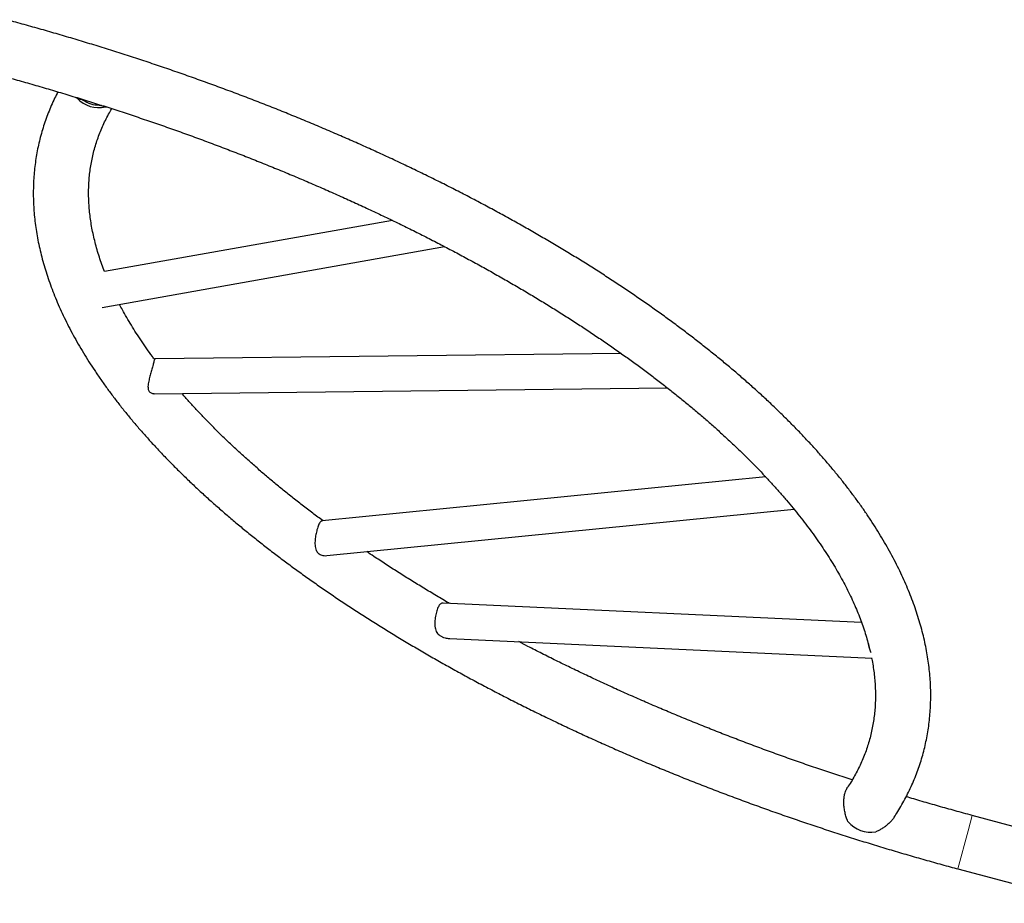
# Model space of a CAD drawing. Extents: x -90 to 581, y -9 to 669.
# Drawn here: x 323 to 366, y 267 to 305 of the extents above; entities that cross this region are included whole.
import ezdxf

# ---------------------------------------------------------------- set-up
doc = ezdxf.new("R2010")
doc.units = 0
doc.header["$LTSCALE"] = 0.125
doc.header["$MEASUREMENT"] = 0
doc.layers.add('CONTOUR', color=7, linetype='CONTINUOUS')

msp = doc.modelspace()

# ---------------------------------------------------------------- linework, layer by layer
at = {"layer": 'CONTOUR', "lineweight": 25}
for p, q in [((325.62026, 301.28685), (325.70561, 301.23965)), ((326.91998, 300.86337), (326.96435, 300.86517)), ((339.24231, 295.99202), (326.88425, 293.79167)), ((326.78455, 292.25032), (341.48275, 294.86735)), ((349.06311, 290.28123), (329.06064, 290.04972)), ((329.02417, 288.5492), (351.04814, 288.8041)), ((355.275, 284.97578), (336.22981, 283.08605)), ((336.43147, 281.59869), (356.49071, 283.58904)), ((359.39149, 278.72164), (341.42236, 279.55538)), ((341.71301, 278.04028), (359.84001, 277.19922)), ((369.65876, 268.96275), (364.14267, 270.44078)), ((363.52798, 268.14671), (369.04407, 266.66868))]:
    msp.add_line(p, q, dxfattribs=at)
at = {"layer": 'CONTOUR', "lineweight": 18}
for p, q in [((363.96521, 269.77851), (364.14267, 270.44078)), ((363.52798, 268.14671), (363.96521, 269.77851))]:
    msp.add_line(p, q, dxfattribs=at)
at = {"layer": 'CONTOUR', "lineweight": 25}
for centre, radius, start, end in [((326.63548, 302.09292), 1.26203, 222.540585, 283.028172), ((326.63326, 302.0857), 1.1407, 234.488924, 271.078752), ((359.78401, 270.99039), 1.27309, 219.821688, 279.944259)]:
    msp.add_arc(centre, radius, start, end, dxfattribs=at)
for start_param, end_param in [(5.25907156, 5.27101638), (5.30225518, 5.31453802)]:
    msp.add_ellipse((312.556, 306.65247), major_axis=(25.85982, -8.74018), ratio=0.03934627, start_param=start_param, end_param=end_param, dxfattribs=at)
for points, knots in [([(360.78875, 270.36472), (360.84065, 270.44446), (360.95683, 270.62299), (361.1234, 270.90566), (361.29073, 271.21119), (361.4456, 271.52039), (361.58844, 271.83299), (361.71915, 272.14895), (361.83778, 272.46818), (361.94433, 272.79061), (362.03882, 273.11618), (362.12124, 273.44483), (362.1916, 273.77648), (362.24988, 274.11106), (362.29608, 274.44852), (362.33019, 274.78882), (362.35218, 275.1319), (362.36203, 275.47772), (362.3597, 275.82623), (362.34516, 276.17736), (362.31837, 276.53105), (362.2793, 276.88722), (362.22789, 277.2458), (362.16413, 277.60669), (362.08798, 277.96979), (361.99942, 278.33498), (361.89843, 278.70214), (361.78502, 279.07115), (361.65918, 279.44186), (361.52095, 279.81414), (361.37034, 280.18783), (361.2074, 280.5628), (361.03218, 280.93889), (360.84474, 281.31596), (360.64516, 281.69385), (360.43351, 282.07243), (360.20988, 282.45156), (359.97436, 282.8311), (359.72706, 283.21092), (359.46807, 283.5909), (359.1975, 283.97092), (358.91546, 284.35086), (358.62206, 284.73061), (358.31742, 285.11007), (358.00165, 285.48912), (357.67486, 285.86768), (357.33718, 286.24563), (356.98873, 286.62289), (356.62961, 286.99936), (356.25996, 287.37497), (355.87989, 287.74961), (355.48951, 288.12321), (355.08895, 288.49567), (354.67833, 288.86693), (354.25777, 289.23689), (353.8274, 289.60547), (353.38733, 289.9726), (352.9377, 290.33818), (352.47863, 290.70214), (352.01025, 291.06439), (351.53269, 291.42486), (351.04608, 291.78347), (350.55055, 292.14012), (350.04625, 292.49475), (349.5333, 292.84727), (349.01185, 293.19759), (348.48203, 293.54565), (347.94399, 293.89135), (347.39787, 294.23462), (346.84382, 294.57538), (346.28198, 294.91354), (345.7125, 295.24902), (345.13554, 295.58175), (344.55125, 295.91165), (343.95978, 296.23863), (343.3613, 296.56262), (342.75595, 296.88353), (342.1439, 297.2013), (341.52531, 297.51584), (340.90034, 297.82707), (340.26917, 298.13491), (339.63195, 298.4393), (338.98886, 298.74015), (338.34007, 299.03739), (337.68574, 299.33095), (337.02606, 299.62075), (336.36119, 299.90671), (335.69132, 300.18877), (335.01661, 300.46686), (334.33726, 300.74089), (333.65343, 301.01081), (332.96532, 301.27655), (332.2731, 301.53802), (331.57695, 301.79518), (330.87707, 302.04795), (330.17363, 302.29627), (329.46683, 302.54006), (328.75685, 302.77928), (328.04387, 303.01386), (327.3281, 303.24373), (326.60972, 303.46883), (325.88892, 303.68912), (325.16588, 303.90452), (324.44082, 304.11499), (323.71389, 304.32042), (323.11939, 304.48412), (322.76714, 304.57887), (322.65813, 304.60819)], [0, 0, 0, 0, 0.00751893, 0.01683194, 0.02611583, 0.03537297, 0.04460621, 0.05381886, 0.06301458, 0.07219738, 0.08137147, 0.09054125, 0.09971051, 0.10888288, 0.11806275, 0.12725436, 0.13646171, 0.14568852, 0.15493811, 0.16421339, 0.17351681, 0.18285029, 0.19221524, 0.20161253, 0.21104254, 0.2205051, 0.22999961, 0.23952506, 0.24908006, 0.25866294, 0.26827178, 0.2779045, 0.28755892, 0.29723282, 0.30692395, 0.31663015, 0.32634932, 0.33607948, 0.34581877, 0.35556549, 0.36531808, 0.37507514, 0.3848354, 0.39459777, 0.40436126, 0.41412493, 0.42388795, 0.43364972, 0.44340975, 0.45316764, 0.46292305, 0.47267572, 0.48242543, 0.49217202, 0.50191538, 0.51165542, 0.52139209, 0.53112538, 0.54085527, 0.5505818, 0.56030499, 0.5700249, 0.57974158, 0.58945511, 0.59916555, 0.608873, 0.61857752, 0.62827922, 0.63797817, 0.64767449, 0.65736824, 0.66705953, 0.67674845, 0.6864351, 0.69611955, 0.7058019, 0.71548224, 0.72516065, 0.73483723, 0.74451204, 0.75418518, 0.76385672, 0.77352675, 0.78319533, 0.79286254, 0.80252845, 0.81219314, 0.82185668, 0.83151912, 0.84118055, 0.85084102, 0.86050059, 0.87015934, 0.87981732, 0.88947459, 0.89913121, 0.90878723, 0.91844273, 0.92809774, 0.93775234, 0.94740657, 0.95706049, 0.96671415, 0.97636761, 0.98602091, 0.99567412, 1, 1, 1, 1]), ([(322.04344, 302.31412), (322.16875, 302.28039), (322.53241, 302.18251), (323.13331, 302.01666), (323.84544, 301.81499), (324.5557, 301.60835), (325.26389, 301.39691), (325.9698, 301.1807), (326.67324, 300.95979), (327.374, 300.73424), (328.07189, 300.50411), (328.76669, 300.26949), (329.45821, 300.03042), (330.14626, 299.78699), (330.83063, 299.53926), (331.51112, 299.28732), (332.18755, 299.03122), (332.85971, 298.77105), (333.52741, 298.50689), (334.19047, 298.23882), (334.84868, 297.9669), (335.50187, 297.69123), (336.14983, 297.41189), (336.79239, 297.12896), (337.42937, 296.84253), (338.06057, 296.55268), (338.68581, 296.2595), (339.30492, 295.96308), (339.91771, 295.66351), (340.52402, 295.36088), (341.12365, 295.05528), (341.71645, 294.74681), (342.30224, 294.43556), (342.88086, 294.12163), (343.45212, 293.80512), (344.01588, 293.48612), (344.57197, 293.16474), (345.12022, 292.84107), (345.66048, 292.51522), (346.1926, 292.18728), (346.71642, 291.85738), (347.23179, 291.52561), (347.73857, 291.19207), (348.2366, 290.85688), (348.72575, 290.52014), (349.20588, 290.18196), (349.67685, 289.84247), (350.13853, 289.50175), (350.59079, 289.15994), (351.0335, 288.81714), (351.46654, 288.47347), (351.8898, 288.12905), (352.30314, 287.78399), (352.70647, 287.4384), (353.09967, 287.09241), (353.48264, 286.74614), (353.85528, 286.39971), (354.21749, 286.05322), (354.56919, 285.70682), (354.91028, 285.36061), (355.24069, 285.01472), (355.56034, 284.66926), (355.86916, 284.32436), (356.16707, 283.98013), (356.45402, 283.6367), (356.72996, 283.29418), (356.99484, 282.95269), (357.2486, 282.61234), (357.49121, 282.27325), (357.72264, 281.93552), (357.94286, 281.59927), (358.15183, 281.2646), (358.34956, 280.9316), (358.53603, 280.60037), (358.71123, 280.27099), (358.87517, 279.94354), (359.02784, 279.61809), (359.16924, 279.2947), (359.29942, 278.97342), (359.41827, 278.65431), (359.52616, 278.33731), (359.62177, 278.02282), (359.68566, 277.79607), (359.7142, 277.67519), (359.71843, 277.65729)], [0, 0, 0, 0, 0.00655003, 0.01900783, 0.03146565, 0.04392333, 0.05638079, 0.06883795, 0.08129475, 0.09375112, 0.10620698, 0.11866226, 0.13111689, 0.14357079, 0.15602388, 0.1684761, 0.18092735, 0.19337757, 0.20582667, 0.21827456, 0.23072117, 0.24316641, 0.25561019, 0.26805242, 0.28049301, 0.29293187, 0.30536889, 0.31780399, 0.33023706, 0.342668, 0.3550967, 0.36752306, 0.37994696, 0.39236829, 0.40478695, 0.4172028, 0.42961573, 0.44202563, 0.45443236, 0.4668358, 0.47923582, 0.4916323, 0.50402512, 0.51641413, 0.52879922, 0.54118025, 0.55355712, 0.56592969, 0.57829786, 0.59066152, 0.60302057, 0.61537492, 0.6277245, 0.64006925, 0.65240913, 0.66474414, 0.67707427, 0.68939958, 0.70172015, 0.7140361, 0.72634762, 0.73865495, 0.7509584, 0.76325835, 0.77555529, 0.7878498, 0.80014259, 0.81243449, 0.82472632, 0.83701901, 0.84931383, 0.86161228, 0.87391606, 0.88622713, 0.89854771, 0.91088033, 0.92322782, 0.93559331, 0.94798031, 0.96039265, 0.9728345, 0.98531034, 0.99782493, 1, 1, 1, 1]), ([(324.88102, 301.51032), (324.83408, 301.41832), (324.73486, 301.22383), (324.59785, 300.92184), (324.46691, 300.60597), (324.34834, 300.28671), (324.24177, 299.96429), (324.14729, 299.63871), (324.06487, 299.31007), (323.99451, 298.97842), (323.93623, 298.64384), (323.89003, 298.30638), (323.85592, 297.96608), (323.83393, 297.623), (323.82408, 297.27718), (323.82641, 296.92867), (323.84095, 296.57754), (323.86774, 296.22385), (323.90681, 295.86767), (323.95822, 295.50909), (324.02198, 295.14821), (324.09813, 294.78511), (324.18669, 294.41992), (324.28768, 294.05276), (324.40109, 293.68375), (324.52693, 293.31304), (324.66516, 292.94076), (324.81577, 292.56706), (324.97871, 292.1921), (325.15393, 291.81601), (325.34137, 291.43894), (325.54095, 291.06105), (325.7526, 290.68247), (325.97623, 290.30334), (326.21175, 289.9238), (326.45905, 289.54398), (326.71804, 289.164), (326.98861, 288.78398), (327.27065, 288.40404), (327.56405, 288.02429), (327.86869, 287.64483), (328.18446, 287.26578), (328.51125, 286.88722), (328.84893, 286.50927), (329.19738, 286.13201), (329.5565, 285.75554), (329.92615, 285.37993), (330.30622, 285.00529), (330.6966, 284.63169), (331.09716, 284.25923), (331.50778, 283.88797), (331.92834, 283.51801), (332.35871, 283.14943), (332.79878, 282.7823), (333.24841, 282.41672), (333.70748, 282.05276), (334.17586, 281.69051), (334.65342, 281.33004), (335.14003, 280.97143), (335.63556, 280.61478), (336.13986, 280.26015), (336.65281, 279.90763), (337.17426, 279.55731), (337.70408, 279.20925), (338.24212, 278.86355), (338.78824, 278.52028), (339.34229, 278.17952), (339.90413, 277.84136), (340.47361, 277.50588), (341.05057, 277.17315), (341.63486, 276.84325), (342.22633, 276.51627), (342.82481, 276.19228), (343.43016, 275.87136), (344.04221, 275.5536), (344.6608, 275.23906), (345.28577, 274.92783), (345.91694, 274.61999), (346.55416, 274.3156), (347.19725, 274.01475), (347.84604, 273.7175), (348.50037, 273.42395), (349.16005, 273.13415), (349.82492, 272.84819), (350.49479, 272.56613), (351.1695, 272.28804), (351.84885, 272.01401), (352.53268, 271.74409), (353.22079, 271.47835), (353.91301, 271.21688), (354.60916, 270.95972), (355.30904, 270.70695), (356.01248, 270.45863), (356.71928, 270.21483), (357.42926, 269.97562), (358.14224, 269.74104), (358.85801, 269.51117), (359.57639, 269.28607), (360.2972, 269.06578), (361.02023, 268.85038), (361.74529, 268.63991), (362.47222, 268.43448), (363.06672, 268.27078), (363.41897, 268.17603), (363.52798, 268.14671)], [0, 0, 0, 0, 0.00851937, 0.01800965, 0.02747876, 0.03693048, 0.04636891, 0.05579839, 0.06522344, 0.07464795, 0.08407567, 0.09351109, 0.10295858, 0.11242225, 0.12190592, 0.131413, 0.14094649, 0.1505089, 0.16010221, 0.16972786, 0.17938676, 0.18907928, 0.19880526, 0.20856409, 0.21835471, 0.22817571, 0.23802536, 0.24790169, 0.25780257, 0.26772576, 0.27766895, 0.28762987, 0.29760628, 0.30759602, 0.31759704, 0.32760746, 0.33762552, 0.3476496, 0.35767827, 0.36771025, 0.37774438, 0.38777967, 0.39781515, 0.40784995, 0.41788347, 0.42791521, 0.43794474, 0.44797173, 0.45799589, 0.46801702, 0.47803494, 0.48804953, 0.49806072, 0.50806845, 0.51807269, 0.52807345, 0.53807075, 0.54806462, 0.55805511, 0.56804229, 0.57802623, 0.58800699, 0.59798467, 0.60795936, 0.61793113, 0.62790009, 0.63786633, 0.64782995, 0.65779103, 0.66774967, 0.67770597, 0.68766002, 0.69761192, 0.70756174, 0.71750959, 0.72745554, 0.73739969, 0.74734211, 0.75728289, 0.76722211, 0.77715985, 0.78709618, 0.79703118, 0.80696491, 0.81689746, 0.8268289, 0.83675928, 0.84668868, 0.85661716, 0.86654479, 0.87647163, 0.88639774, 0.89632319, 0.90624802, 0.91617231, 0.92609611, 0.93601947, 0.94594246, 0.95586512, 0.96578753, 0.97570972, 0.98563176, 0.9955537, 1, 1, 1, 1]), ([(325.81309, 301.22779), (325.81408, 301.2272), (325.86059, 301.19983), (325.91623, 301.17827), (325.97068, 301.15717)], [0, 0, 0, 0, 0.02136231, 1, 1, 1, 1]), ([(326.88463, 293.79173), (326.84559, 293.89464), (326.76601, 294.10435), (326.66027, 294.4175), (326.56364, 294.73228), (326.47849, 295.04478), (326.40452, 295.35509), (326.34182, 295.6632), (326.2904, 295.96914), (326.25031, 296.27291), (326.2216, 296.57456), (326.20433, 296.87411), (326.19859, 297.17156), (326.20447, 297.46692), (326.22207, 297.76015), (326.25149, 298.05121), (326.29283, 298.34), (326.34616, 298.62639), (326.41156, 298.91022), (326.48904, 299.19129), (326.57858, 299.46936), (326.68013, 299.74416), (326.7935, 300.01548), (326.91892, 300.28309), (327.05208, 300.54154), (327.1497, 300.70939), (327.19679, 300.79036)], [0, 0, 0, 0, 0.03877949, 0.07903206, 0.11939459, 0.15988247, 0.2005117, 0.24129863, 0.28225944, 0.32340953, 0.36476275, 0.40633034, 0.44811978, 0.49013351, 0.53236754, 0.57481021, 0.6174413, 0.66023161, 0.70314343, 0.7461319, 0.78914437, 0.8321151, 0.87499516, 0.91774115, 0.96031733, 1, 1, 1, 1]), ([(326.65474, 300.9452), (326.6791, 300.94024), (326.71354, 300.93322), (326.74458, 300.93304), (326.75366, 300.93299)], [0, 0, 0, 0, 0.70757033, 1, 1, 1, 1]), ([(329.03223, 290.01781), (329.00111, 290.05934), (328.88498, 290.21436), (328.69535, 290.4816), (328.46334, 290.81939), (328.24331, 291.15562), (328.0342, 291.49032), (327.83681, 291.82325), (327.66818, 292.12103), (327.57035, 292.30685), (327.53021, 292.38309)], [0, 0, 0, 0, 0.05178904, 0.19330573, 0.33483228, 0.47638345, 0.61797633, 0.75963062, 0.90136886, 1, 1, 1, 1]), ([(329.06062, 290.04792), (329.0589, 290.04844), (329.05036, 290.05102), (329.03973, 290.03692), (329.02473, 290.00404), (329.00819, 289.94567), (328.98871, 289.86885), (328.96684, 289.78273), (328.94445, 289.69692), (328.91885, 289.60184), (328.89152, 289.5028), (328.86324, 289.40128), (328.83469, 289.29755), (328.80667, 289.19121), (328.78007, 289.07939), (328.75867, 288.96642), (328.7483, 288.86254), (328.75222, 288.77298), (328.7688, 288.69936), (328.79327, 288.66069), (328.80498, 288.64218)], [0, 0, 0, 0, 0.01557296, 0.07732707, 0.14042931, 0.21084762, 0.28391859, 0.33463251, 0.38677369, 0.43751456, 0.48980622, 0.53957002, 0.59050346, 0.64620021, 0.7030604, 0.76890294, 0.83640509, 0.89151598, 0.94805077, 1, 1, 1, 1]), ([(328.80498, 288.64218), (328.81946, 288.62625), (328.8489, 288.59387), (328.91007, 288.56457), (328.96974, 288.54953), (329.00934, 288.55061), (329.02415, 288.55101)], [0, 0, 0, 0, 0.2754319, 0.56028001, 0.83545146, 1, 1, 1, 1]), ([(336.27037, 283.09007), (336.19639, 283.14448), (335.96816, 283.31236), (335.59563, 283.595), (335.15252, 283.93774), (334.71959, 284.28143), (334.29631, 284.62585), (333.88297, 284.97091), (333.47964, 285.3165), (333.08644, 285.66249), (332.70347, 286.00876), (332.33083, 286.35519), (331.96862, 286.70167), (331.61691, 287.04808), (331.27586, 287.39429), (330.9453, 287.74019), (330.6262, 288.08562), (330.37909, 288.35988), (330.24218, 288.51874), (330.20416, 288.56285)], [0, 0, 0, 0, 0.03030785, 0.09351068, 0.15669046, 0.21984668, 0.2829789, 0.34608675, 0.40916991, 0.47222821, 0.53526156, 0.59827003, 0.66125384, 0.72421343, 0.78714944, 0.8500628, 0.91295473, 0.97582683, 1, 1, 1, 1]), ([(336.22984, 283.08555), (336.22878, 283.08561), (336.21197, 283.08657), (336.18478, 283.07339), (336.14544, 283.04264), (336.10788, 282.98866), (336.07167, 282.9135), (336.03743, 282.82), (336.00716, 282.71789), (335.9802, 282.60865), (335.95773, 282.49944), (335.93924, 282.38698), (335.92566, 282.27224), (335.9187, 282.15535), (335.92129, 282.03709), (335.93766, 281.92173), (335.97019, 281.82445), (336.0165, 281.74748), (336.07056, 281.69033), (336.13724, 281.64579), (336.21911, 281.61239), (336.31648, 281.59581), (336.39106, 281.59192), (336.42947, 281.59881), (336.4314, 281.59915)], [0, 0, 0, 0, 0.00328179, 0.0520634, 0.10192187, 0.15750729, 0.21488546, 0.26714993, 0.3213417, 0.36778718, 0.41561552, 0.46173265, 0.50896582, 0.55968656, 0.61162359, 0.66719643, 0.72464859, 0.76595361, 0.80842477, 0.84974882, 0.89225102, 0.94397548, 0.9971888, 1, 1, 1, 1]), ([(341.69847, 279.54256), (341.67075, 279.55856), (341.45758, 279.68161), (341.06635, 279.91398), (340.5255, 280.23964), (339.99356, 280.56763), (339.46962, 280.8975), (338.95455, 281.22934), (338.51219, 281.51966), (338.24515, 281.70005), (338.1437, 281.76859)], [0, 0, 0, 0, 0.02211807, 0.17010631, 0.31805682, 0.4659681, 0.61383865, 0.76166695, 0.90945148, 1, 1, 1, 1]), ([(341.42073, 279.55341), (341.41082, 279.55428), (341.38217, 279.55679), (341.34254, 279.544), (341.29844, 279.51607), (341.25804, 279.46991), (341.21974, 279.40511), (341.18376, 279.32208), (341.15061, 279.22343), (341.1208, 279.11229), (341.09577, 278.99419), (341.07641, 278.8703), (341.06484, 278.74562), (341.06348, 278.62067), (341.07557, 278.50238), (341.10443, 278.39228), (341.14977, 278.29972), (341.21061, 278.22327), (341.288, 278.15834), (341.38691, 278.10414), (341.52116, 278.06167), (341.62713, 278.0397), (341.69199, 278.04197), (341.69636, 278.04213)], [0, 0, 0, 0, 0.0224293, 0.06479338, 0.10815971, 0.15520167, 0.20342225, 0.25389794, 0.30584452, 0.35613392, 0.40790582, 0.45784962, 0.50920096, 0.55984178, 0.61202737, 0.66104397, 0.711873, 0.75523736, 0.79988002, 0.85555204, 0.9128034, 0.99412755, 1, 1, 1, 1]), ([(358.98932, 271.96454), (358.93039, 271.98347), (358.6378, 272.07744), (358.11436, 272.25101), (357.41938, 272.48535), (356.72791, 272.72449), (356.03985, 272.96791), (355.35548, 273.21564), (354.67499, 273.46758), (353.99856, 273.72368), (353.3264, 273.98384), (352.6587, 274.24801), (351.99564, 274.51608), (351.33743, 274.788), (350.68424, 275.06366), (350.03628, 275.34301), (349.39372, 275.62593), (348.75674, 275.91237), (348.12555, 276.20222), (347.5003, 276.4954), (346.8812, 276.79183), (346.26835, 277.09137), (345.66226, 277.39409), (345.13039, 277.6645), (344.80351, 277.8352), (344.67387, 277.9029)], [0, 0, 0, 0, 0.011523639, 0.057207013, 0.10288826, 0.148567111, 0.194243291, 0.239916523, 0.285586523, 0.331253007, 0.376915682, 0.422574253, 0.468228415, 0.513877862, 0.559522279, 0.605161344, 0.650794729, 0.696422097, 0.742043105, 0.787657402, 0.833264627, 0.878864412, 0.92445638, 0.970040144, 1, 1, 1, 1]), ([(359.79858, 277.42669), (359.79114, 277.44718), (359.77457, 277.49283), (359.74496, 277.57579), (359.71458, 277.67299), (359.69345, 277.74378), (359.68621, 277.78177), (359.68593, 277.78323)], [0, 0, 0, 0, 0.20209588, 0.45017704, 0.71674322, 0.98913346, 1, 1, 1, 1]), ([(359.82042, 277.20013), (359.82786, 277.16428), (359.85673, 277.02517), (359.89521, 276.78591), (359.93593, 276.48195), (359.96447, 276.18035), (359.98179, 275.88079), (359.98751, 275.58334), (359.98164, 275.28798), (359.96404, 274.99475), (359.93462, 274.70369), (359.89328, 274.4149), (359.83995, 274.12851), (359.77455, 273.84468), (359.69707, 273.56361), (359.60753, 273.28554), (359.50599, 273.01074), (359.39258, 272.73942), (359.26733, 272.47178), (359.13065, 272.2079), (358.98167, 271.94809), (358.86659, 271.76054), (358.79875, 271.66014), (358.788, 271.64423)], [0, 0, 0, 0, 0.01722349, 0.06682908, 0.11666392, 0.16674474, 0.21708517, 0.26769428, 0.31857501, 0.36972254, 0.42112275, 0.47275113, 0.52457234, 0.57654071, 0.62860191, 0.68069216, 0.73273187, 0.78466178, 0.8364293, 0.88799119, 0.93931496, 0.99037921, 1, 1, 1, 1]), ([(358.80622, 270.1751), (358.80458, 270.17898), (358.78983, 270.21398), (358.76477, 270.278), (358.73293, 270.37046), (358.70488, 270.46419), (358.67196, 270.59457), (358.64807, 270.72623), (358.63462, 270.85125), (358.62742, 270.96353), (358.62777, 271.07391), (358.63665, 271.18402), (358.6515, 271.29212), (358.67778, 271.40407), (358.71209, 271.49933), (358.74587, 271.57225), (358.76937, 271.6174), (358.78735, 271.64157), (358.78886, 271.64361)], [0, 0, 0, 0, 0.00871555, 0.07850148, 0.13984265, 0.20330157, 0.26921128, 0.39719847, 0.45238782, 0.5010966, 0.60416491, 0.65511898, 0.70831156, 0.81271839, 0.88318529, 0.92327404, 0.99354546, 1, 1, 1, 1]), ([(364.14267, 270.44078), (364.01736, 270.47451), (363.65371, 270.57239), (363.05278, 270.73819), (362.34074, 270.94008), (361.75807, 271.10886), (361.4136, 271.21207), (361.30509, 271.24458)], [0, 0, 0, 0, 0.13191846, 0.38282029, 0.63372266, 0.884622, 1, 1, 1, 1]), ([(360.78898, 270.36457), (360.7846, 270.35755), (360.75412, 270.3087), (360.68698, 270.22515), (360.58078, 270.11207), (360.47271, 270.01805), (360.37426, 269.94456), (360.29534, 269.8917), (360.22472, 269.84855), (360.14609, 269.80463), (360.07309, 269.76765), (360.02237, 269.74477), (360.00386, 269.73642)], [0, 0, 0, 0, 0.02432949, 0.16929757, 0.30809033, 0.47180632, 0.58294078, 0.66722755, 0.75195678, 0.82911957, 0.93763801, 1, 1, 1, 1])]:
    msp.add_open_spline(points, degree=3, knots=knots, dxfattribs=at)

doc.saveas('drawing.dxf')
